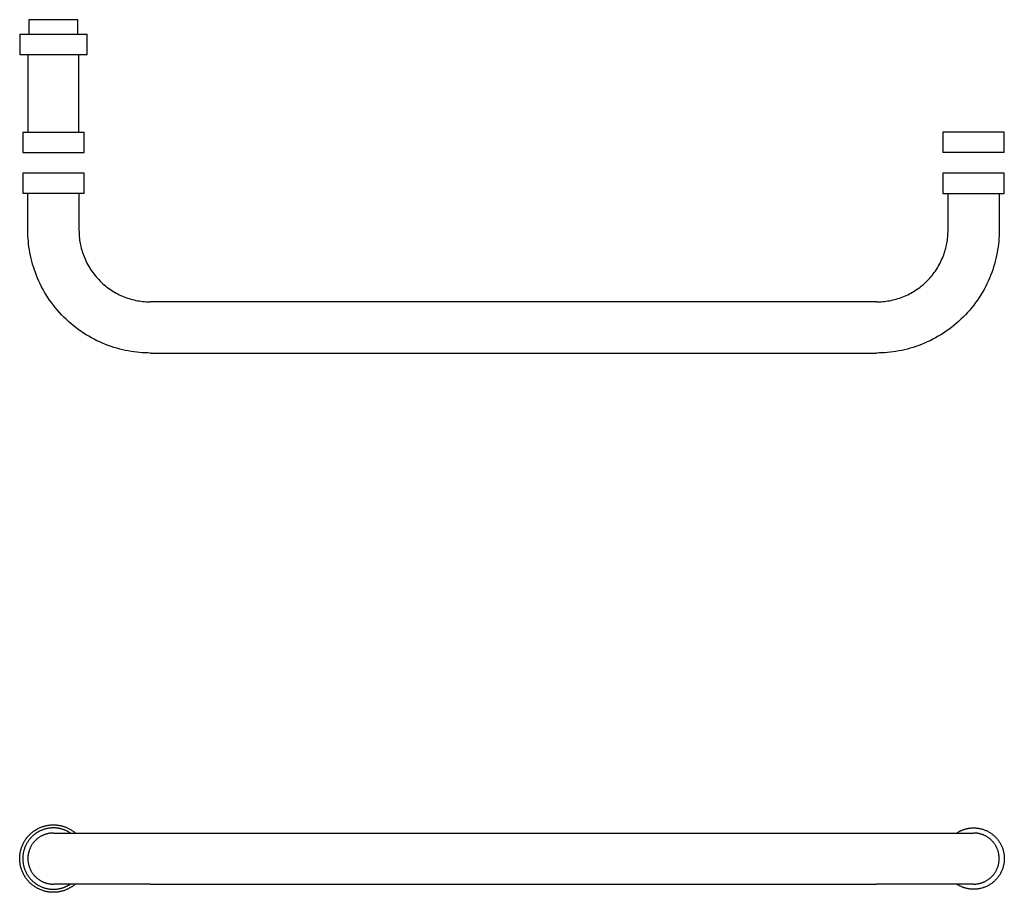
# Model space of a CAD drawing. Units: millimetres. Extents: x -4248 to -3309, y 3939 to 4365.
# Drawn here: x -4248 to -3766, y 3939 to 4365 of the extents above; entities that cross this region are included whole.
import ezdxf

# ---------------------------------------------------------------- set-up
doc = ezdxf.new("R2010")
doc.units = ezdxf.units.MM
doc.header["$MEASUREMENT"] = 0
doc.layers.add('Default$IGES level 5031011$Default', color=7, linetype='Continuous', true_color=0x000000)
doc.layers.add('Make2D$visible$tangents$Default', color=7, linetype='Continuous', true_color=0x000000)

msp = doc.modelspace()

# ---------------------------------------------------------------- linework, layer by layer
at = {"layer": 'Default$IGES level 5031011$Default'}
for points in [[(-4243.32, 4365.48), (-4243.32, 4358.48)], [(-4219.32, 4365.48), (-4243.31, 4365.48)], [(-4219.32, 4358.48), (-4219.32, 4365.48)], [(-4247.82, 4358.48), (-4247.82, 4348.48)], [(-4247.82, 4358.48), (-4214.82, 4358.48)], [(-4214.82, 4348.48), (-4214.82, 4358.48)], [(-4247.82, 4348.48), (-4214.82, 4348.48)], [(-4243.82, 4348.48), (-4243.82, 4310.48)], [(-4218.82, 4310.48), (-4218.82, 4348.48)], [(-4246.32, 4310.48), (-4246.32, 4300.48)], [(-4246.32, 4310.48), (-4216.32, 4310.48)], [(-4216.32, 4300.48), (-4216.32, 4310.48)], [(-3796.32, 4310.48), (-3796.32, 4300.48)], [(-3766.32, 4310.48), (-3796.31, 4310.48)], [(-3766.32, 4300.48), (-3766.32, 4310.48)], [(-4246.32, 4300.48), (-4216.32, 4300.48)], [(-3766.32, 4300.48), (-3796.31, 4300.48)], [(-4246.32, 4290.48), (-4246.32, 4280.48)], [(-4216.32, 4290.48), (-4246.31, 4290.48)], [(-4216.32, 4280.48), (-4216.32, 4290.48)], [(-3796.32, 4290.48), (-3796.32, 4280.48)], [(-3766.32, 4290.48), (-3796.31, 4290.48)], [(-3766.32, 4280.48), (-3766.32, 4290.48)], [(-4216.32, 4280.48), (-4246.32, 4280.48)], [(-4243.82, 4262.48), (-4243.82, 4280.48)], [(-4218.82, 4280.48), (-4218.82, 4262.48)], [(-3796.32, 4280.48), (-3766.34, 4280.48)], [(-3793.82, 4262.48), (-3793.82, 4280.48)], [(-3768.82, 4280.48), (-3768.82, 4262.48)], [(-4183.82, 4202.48), (-4185.15, 4202.5), (-4186.5, 4202.54), (-4187.85, 4202.62), (-4189.21, 4202.72), (-4190.58, 4202.86), (-4191.96, 4203.04), (-4193.35, 4203.24), (-4194.74, 4203.48), (-4196.13, 4203.76), (-4197.53, 4204.07), (-4198.93, 4204.42), (-4200.33, 4204.8), (-4201.73, 4205.22), (-4203.13, 4205.67), (-4204.52, 4206.16), (-4205.91, 4206.69), (-4207.29, 4207.26), (-4208.66, 4207.87), (-4210.03, 4208.51), (-4211.38, 4209.18), (-4212.72, 4209.9), (-4214.05, 4210.65), (-4215.36, 4211.44), (-4216.65, 4212.26), (-4217.93, 4213.12), (-4219.19, 4214.01), (-4220.42, 4214.94), (-4221.64, 4215.9), (-4222.83, 4216.89), (-4224, 4217.92), (-4225.13, 4218.97), (-4226.25, 4220.06), (-4227.33, 4221.17), (-4228.39, 4222.31), (-4229.41, 4223.47), (-4230.4, 4224.66), (-4231.36, 4225.88), (-4232.29, 4227.11), (-4233.18, 4228.37), (-4234.04, 4229.65), (-4234.86, 4230.94), (-4235.65, 4232.26), (-4236.4, 4233.58), (-4237.12, 4234.92), (-4237.8, 4236.28), (-4238.44, 4237.64), (-4239.04, 4239.01), (-4239.61, 4240.4), (-4240.14, 4241.78), (-4240.63, 4243.18), (-4241.09, 4244.57), (-4241.5, 4245.97), (-4241.89, 4247.37), (-4242.23, 4248.77), (-4242.54, 4250.17), (-4242.82, 4251.56), (-4243.06, 4252.95), (-4243.27, 4254.34), (-4243.44, 4255.72), (-4243.58, 4257.09), (-4243.69, 4258.45), (-4243.76, 4259.81), (-4243.81, 4261.15), (-4243.82, 4262.48)], [(-4218.82, 4262.48), (-4218.81, 4261.7), (-4218.79, 4260.92), (-4218.74, 4260.13), (-4218.68, 4259.34), (-4218.6, 4258.54), (-4218.5, 4257.73), (-4218.38, 4256.92), (-4218.24, 4256.11), (-4218.08, 4255.3), (-4217.89, 4254.48), (-4217.69, 4253.67), (-4217.47, 4252.85), (-4217.23, 4252.04), (-4216.96, 4251.22), (-4216.67, 4250.41), (-4216.36, 4249.6), (-4216.03, 4248.79), (-4215.68, 4247.99), (-4215.31, 4247.2), (-4214.91, 4246.41), (-4214.49, 4245.62), (-4214.06, 4244.85), (-4213.6, 4244.08), (-4213.12, 4243.33), (-4212.61, 4242.58), (-4212.09, 4241.85), (-4211.55, 4241.13), (-4210.99, 4240.42), (-4210.41, 4239.73), (-4209.82, 4239.05), (-4209.2, 4238.38), (-4208.57, 4237.73), (-4207.92, 4237.1), (-4207.26, 4236.49), (-4206.58, 4235.89), (-4205.88, 4235.31), (-4205.17, 4234.75), (-4204.45, 4234.21), (-4203.72, 4233.69), (-4202.97, 4233.19), (-4202.22, 4232.71), (-4201.45, 4232.25), (-4200.68, 4231.81), (-4199.9, 4231.39), (-4199.11, 4231), (-4198.31, 4230.62), (-4197.51, 4230.27), (-4196.7, 4229.94), (-4195.89, 4229.63), (-4195.08, 4229.34), (-4194.27, 4229.08), (-4193.45, 4228.83), (-4192.63, 4228.61), (-4191.82, 4228.41), (-4191, 4228.23), (-4190.19, 4228.07), (-4189.38, 4227.93), (-4188.57, 4227.81), (-4187.77, 4227.7), (-4186.97, 4227.62), (-4186.17, 4227.56), (-4185.38, 4227.52), (-4184.6, 4227.49), (-4183.82, 4227.48)], [(-3828.82, 4227.48), (-3828.04, 4227.49), (-3827.26, 4227.52), (-3826.47, 4227.56), (-3825.68, 4227.62), (-3824.88, 4227.7), (-3824.07, 4227.81), (-3823.26, 4227.93), (-3822.45, 4228.07), (-3821.64, 4228.23), (-3820.82, 4228.41), (-3820.01, 4228.61), (-3819.19, 4228.83), (-3818.37, 4229.08), (-3817.56, 4229.34), (-3816.75, 4229.63), (-3815.94, 4229.94), (-3815.13, 4230.27), (-3814.33, 4230.62), (-3813.53, 4231), (-3812.75, 4231.39), (-3811.96, 4231.81), (-3811.19, 4232.25), (-3810.42, 4232.71), (-3809.67, 4233.19), (-3808.92, 4233.69), (-3808.19, 4234.21), (-3807.47, 4234.75), (-3806.76, 4235.31), (-3806.07, 4235.89), (-3805.39, 4236.49), (-3804.72, 4237.1), (-3804.07, 4237.73), (-3803.44, 4238.38), (-3802.82, 4239.05), (-3802.23, 4239.73), (-3801.65, 4240.42), (-3801.09, 4241.13), (-3800.55, 4241.85), (-3800.03, 4242.58), (-3799.53, 4243.33), (-3799.05, 4244.08), (-3798.59, 4244.85), (-3798.15, 4245.62), (-3797.73, 4246.41), (-3797.34, 4247.2), (-3796.96, 4247.99), (-3796.61, 4248.79), (-3796.28, 4249.6), (-3795.97, 4250.41), (-3795.68, 4251.22), (-3795.42, 4252.04), (-3795.17, 4252.85), (-3794.95, 4253.67), (-3794.75, 4254.48), (-3794.57, 4255.3), (-3794.41, 4256.11), (-3794.26, 4256.92), (-3794.14, 4257.73), (-3794.04, 4258.54), (-3793.96, 4259.34), (-3793.9, 4260.13), (-3793.86, 4260.92), (-3793.83, 4261.7), (-3793.82, 4262.48)], [(-3768.82, 4262.48), (-3768.84, 4261.15), (-3768.88, 4259.81), (-3768.96, 4258.45), (-3769.06, 4257.09), (-3769.2, 4255.72), (-3769.38, 4254.34), (-3769.58, 4252.95), (-3769.82, 4251.56), (-3770.1, 4250.17), (-3770.41, 4248.77), (-3770.75, 4247.37), (-3771.14, 4245.97), (-3771.56, 4244.57), (-3772.01, 4243.18), (-3772.5, 4241.78), (-3773.03, 4240.4), (-3773.6, 4239.01), (-3774.2, 4237.64), (-3774.85, 4236.28), (-3775.52, 4234.92), (-3776.24, 4233.58), (-3776.99, 4232.26), (-3777.78, 4230.94), (-3778.6, 4229.65), (-3779.46, 4228.37), (-3780.35, 4227.11), (-3781.28, 4225.88), (-3782.24, 4224.66), (-3783.23, 4223.47), (-3784.26, 4222.31), (-3785.31, 4221.17), (-3786.39, 4220.06), (-3787.51, 4218.97), (-3788.65, 4217.92), (-3789.81, 4216.89), (-3791, 4215.9), (-3792.22, 4214.94), (-3793.45, 4214.01), (-3794.71, 4213.12), (-3795.99, 4212.26), (-3797.28, 4211.44), (-3798.6, 4210.65), (-3799.92, 4209.9), (-3801.26, 4209.18), (-3802.62, 4208.51), (-3803.98, 4207.87), (-3805.35, 4207.26), (-3806.74, 4206.69), (-3808.12, 4206.16), (-3809.52, 4205.67), (-3810.91, 4205.22), (-3812.31, 4204.8), (-3813.71, 4204.42), (-3815.11, 4204.07), (-3816.51, 4203.76), (-3817.9, 4203.48), (-3819.29, 4203.24), (-3820.68, 4203.04), (-3822.06, 4202.86), (-3823.43, 4202.72), (-3824.79, 4202.62), (-3826.15, 4202.54), (-3827.49, 4202.5), (-3828.82, 4202.48)], [(-3828.82, 4227.48), (-4183.82, 4227.48)], [(-4183.82, 4202.48), (-3828.82, 4202.48)], [(-4247.82, 3955.24), (-4247.82, 3955.61), (-4247.8, 3955.98), (-4247.78, 3956.35), (-4247.75, 3956.72), (-4247.72, 3957.1), (-4247.67, 3957.48), (-4247.61, 3957.86), (-4247.55, 3958.24), (-4247.47, 3958.63), (-4247.38, 3959.01), (-4247.29, 3959.4), (-4247.18, 3959.78), (-4247.07, 3960.17), (-4246.94, 3960.55), (-4246.81, 3960.93), (-4246.66, 3961.32), (-4246.51, 3961.7), (-4246.34, 3962.07), (-4246.16, 3962.45), (-4245.98, 3962.82), (-4245.78, 3963.19), (-4245.57, 3963.55), (-4245.36, 3963.92), (-4245.13, 3964.27), (-4244.9, 3964.62), (-4244.65, 3964.97), (-4244.39, 3965.31), (-4244.13, 3965.64), (-4243.86, 3965.97), (-4243.58, 3966.29), (-4243.29, 3966.6), (-4242.99, 3966.91), (-4242.68, 3967.21), (-4242.37, 3967.5), (-4242.05, 3967.78), (-4241.72, 3968.05), (-4241.39, 3968.32), (-4241.05, 3968.57), (-4240.7, 3968.82), (-4240.35, 3969.05), (-4239.99, 3969.28), (-4239.63, 3969.5), (-4239.27, 3969.7), (-4238.9, 3969.9), (-4238.53, 3970.09), (-4238.15, 3970.26), (-4237.77, 3970.43), (-4237.39, 3970.58), (-4237.01, 3970.73), (-4236.63, 3970.86), (-4236.25, 3970.99), (-4235.86, 3971.11), (-4235.48, 3971.21), (-4235.09, 3971.31), (-4234.71, 3971.39), (-4234.32, 3971.47), (-4233.94, 3971.53), (-4233.56, 3971.59), (-4233.18, 3971.64), (-4232.8, 3971.68), (-4232.43, 3971.7), (-4232.06, 3971.73), (-4231.69, 3971.74), (-4231.32, 3971.74), (-4230.96, 3971.74), (-4230.6, 3971.73), (-4230.24, 3971.71), (-4229.88, 3971.68), (-4229.51, 3971.64), (-4229.15, 3971.6), (-4228.79, 3971.55), (-4228.43, 3971.49), (-4228.06, 3971.42), (-4227.7, 3971.34), (-4227.34, 3971.26), (-4226.99, 3971.16), (-4226.63, 3971.06), (-4226.28, 3970.95), (-4225.92, 3970.84), (-4225.58, 3970.71), (-4225.23, 3970.58), (-4224.89, 3970.44), (-4224.55, 3970.29), (-4224.21, 3970.13), (-4223.88, 3969.97), (-4223.55, 3969.8), (-4223.23, 3969.62), (-4222.91, 3969.44), (-4222.6, 3969.25), (-4222.29, 3969.05), (-4221.98, 3968.85), (-4221.69, 3968.64), (-4221.39, 3968.42), (-4221.11, 3968.2), (-4220.83, 3967.97), (-4220.55, 3967.74)], [(-4223.03, 3967.74), (-4223.26, 3967.89), (-4223.49, 3968.03), (-4223.72, 3968.17), (-4223.96, 3968.31), (-4224.2, 3968.44), (-4224.44, 3968.57), (-4224.68, 3968.69), (-4224.93, 3968.81), (-4225.18, 3968.93), (-4225.43, 3969.04), (-4225.69, 3969.14), (-4225.94, 3969.25), (-4226.2, 3969.34), (-4226.46, 3969.43), (-4226.73, 3969.52), (-4226.99, 3969.6), (-4227.26, 3969.68), (-4227.52, 3969.75), (-4227.79, 3969.82), (-4228.06, 3969.88), (-4228.33, 3969.94), (-4228.6, 3969.99), (-4228.87, 3970.04), (-4229.14, 3970.08), (-4229.42, 3970.12), (-4229.69, 3970.15), (-4229.96, 3970.18), (-4230.23, 3970.2), (-4230.51, 3970.22), (-4230.78, 3970.23), (-4231.05, 3970.24), (-4231.32, 3970.24), (-4231.65, 3970.24), (-4231.99, 3970.23), (-4232.33, 3970.21), (-4232.67, 3970.18), (-4233.01, 3970.15), (-4233.36, 3970.1), (-4233.7, 3970.05), (-4234.05, 3969.99), (-4234.4, 3969.92), (-4234.75, 3969.85), (-4235.1, 3969.76), (-4235.45, 3969.66), (-4235.8, 3969.56), (-4236.15, 3969.44), (-4236.5, 3969.32), (-4236.84, 3969.19), (-4237.19, 3969.05), (-4237.53, 3968.9), (-4237.87, 3968.74), (-4238.21, 3968.57), (-4238.55, 3968.39), (-4238.88, 3968.2), (-4239.21, 3968), (-4239.53, 3967.8), (-4239.85, 3967.58), (-4240.16, 3967.36), (-4240.47, 3967.13), (-4240.78, 3966.89), (-4241.07, 3966.64), (-4241.36, 3966.38), (-4241.65, 3966.12), (-4241.93, 3965.85), (-4242.2, 3965.57), (-4242.46, 3965.29), (-4242.72, 3964.99), (-4242.97, 3964.7), (-4243.21, 3964.39), (-4243.44, 3964.08), (-4243.66, 3963.77), (-4243.88, 3963.45), (-4244.08, 3963.13), (-4244.28, 3962.8), (-4244.47, 3962.47), (-4244.64, 3962.13), (-4244.81, 3961.79), (-4244.97, 3961.45), (-4245.13, 3961.11), (-4245.27, 3960.76), (-4245.4, 3960.42), (-4245.52, 3960.07), (-4245.64, 3959.72), (-4245.74, 3959.37), (-4245.84, 3959.02), (-4245.92, 3958.67), (-4246, 3958.32), (-4246.07, 3957.97), (-4246.13, 3957.62), (-4246.18, 3957.28), (-4246.23, 3956.93), (-4246.26, 3956.59), (-4246.29, 3956.25), (-4246.31, 3955.91), (-4246.32, 3955.58), (-4246.32, 3955.24)], [(-4231.32, 3967.74), (-4231.58, 3967.74), (-4231.84, 3967.73), (-4232.1, 3967.72), (-4232.37, 3967.7), (-4232.63, 3967.67), (-4232.9, 3967.64), (-4233.16, 3967.61), (-4233.43, 3967.56), (-4233.7, 3967.51), (-4233.97, 3967.46), (-4234.24, 3967.4), (-4234.51, 3967.33), (-4234.78, 3967.25), (-4235.05, 3967.17), (-4235.32, 3967.09), (-4235.58, 3966.99), (-4235.85, 3966.89), (-4236.11, 3966.79), (-4236.38, 3966.67), (-4236.64, 3966.55), (-4236.9, 3966.43), (-4237.16, 3966.3), (-4237.41, 3966.16), (-4237.67, 3966.01), (-4237.91, 3965.86), (-4238.16, 3965.7), (-4238.4, 3965.54), (-4238.64, 3965.37), (-4238.88, 3965.2), (-4239.11, 3965.02), (-4239.34, 3964.83), (-4239.56, 3964.64), (-4239.78, 3964.44), (-4240, 3964.24), (-4240.2, 3964.04), (-4240.41, 3963.82), (-4240.61, 3963.61), (-4240.8, 3963.39), (-4240.99, 3963.17), (-4241.17, 3962.94), (-4241.35, 3962.71), (-4241.52, 3962.47), (-4241.68, 3962.23), (-4241.84, 3961.99), (-4241.99, 3961.75), (-4242.14, 3961.5), (-4242.28, 3961.25), (-4242.42, 3961), (-4242.54, 3960.75), (-4242.66, 3960.49), (-4242.78, 3960.24), (-4242.89, 3959.98), (-4242.99, 3959.72), (-4243.09, 3959.46), (-4243.18, 3959.2), (-4243.26, 3958.94), (-4243.34, 3958.68), (-4243.41, 3958.42), (-4243.47, 3958.16), (-4243.53, 3957.9), (-4243.59, 3957.64), (-4243.64, 3957.39), (-4243.68, 3957.13), (-4243.71, 3956.87)], [(-4231.32, 3967.74), (-4231.34, 3967.74), (-4231.34, 3967.74), (-4217.41, 3967.74), (-4183.82, 3967.74)], [(-4183.82, 3967.74), (-3828.82, 3967.74)], [(-3828.82, 3967.74), (-3781.32, 3967.74)], [(-3789.61, 3967.74), (-3789.39, 3967.89), (-3789.15, 3968.03), (-3788.92, 3968.17), (-3788.68, 3968.31), (-3788.45, 3968.44), (-3788.2, 3968.57), (-3787.96, 3968.69), (-3787.71, 3968.81), (-3787.46, 3968.93), (-3787.21, 3969.04), (-3786.95, 3969.14), (-3786.7, 3969.25), (-3786.44, 3969.34), (-3786.18, 3969.43), (-3785.91, 3969.52), (-3785.65, 3969.6), (-3785.39, 3969.68), (-3785.12, 3969.75), (-3784.85, 3969.82), (-3784.58, 3969.88), (-3784.31, 3969.94), (-3784.04, 3969.99), (-3783.77, 3970.04), (-3783.5, 3970.08), (-3783.23, 3970.12), (-3782.95, 3970.15), (-3782.68, 3970.18), (-3782.41, 3970.2), (-3782.14, 3970.22), (-3781.86, 3970.23), (-3781.59, 3970.24), (-3781.32, 3970.24), (-3780.99, 3970.24), (-3780.65, 3970.23), (-3780.31, 3970.21), (-3779.97, 3970.18), (-3779.63, 3970.15), (-3779.29, 3970.1), (-3778.94, 3970.05), (-3778.59, 3969.99), (-3778.24, 3969.92), (-3777.89, 3969.85), (-3777.54, 3969.76), (-3777.19, 3969.66), (-3776.84, 3969.56), (-3776.49, 3969.44), (-3776.15, 3969.32), (-3775.8, 3969.19), (-3775.45, 3969.05), (-3775.11, 3968.9), (-3774.77, 3968.74), (-3774.43, 3968.57), (-3774.1, 3968.39), (-3773.76, 3968.2), (-3773.44, 3968), (-3773.11, 3967.8), (-3772.79, 3967.58), (-3772.48, 3967.36), (-3772.17, 3967.13), (-3771.87, 3966.89), (-3771.57, 3966.64), (-3771.28, 3966.38), (-3770.99, 3966.12), (-3770.71, 3965.85), (-3770.44, 3965.57), (-3770.18, 3965.29), (-3769.92, 3964.99), (-3769.68, 3964.7), (-3769.44, 3964.39), (-3769.2, 3964.08), (-3768.98, 3963.77), (-3768.77, 3963.45), (-3768.56, 3963.13), (-3768.36, 3962.8), (-3768.18, 3962.47), (-3768, 3962.13), (-3767.83, 3961.79), (-3767.67, 3961.45), (-3767.52, 3961.11), (-3767.37, 3960.76), (-3767.24, 3960.42), (-3767.12, 3960.07), (-3767, 3959.72), (-3766.9, 3959.37), (-3766.8, 3959.02), (-3766.72, 3958.67), (-3766.64, 3958.32), (-3766.57, 3957.97), (-3766.51, 3957.62), (-3766.46, 3957.28), (-3766.42, 3956.93), (-3766.38, 3956.59), (-3766.35, 3956.25), (-3766.34, 3955.91), (-3766.32, 3955.58), (-3766.32, 3955.24)], [(-3768.93, 3956.87), (-3768.96, 3957.13), (-3769.01, 3957.39), (-3769.05, 3957.64), (-3769.11, 3957.9), (-3769.17, 3958.16), (-3769.23, 3958.42), (-3769.3, 3958.68), (-3769.38, 3958.94), (-3769.46, 3959.2), (-3769.55, 3959.46), (-3769.65, 3959.72), (-3769.75, 3959.98), (-3769.86, 3960.24), (-3769.98, 3960.49), (-3770.1, 3960.75), (-3770.23, 3961), (-3770.36, 3961.25), (-3770.5, 3961.5), (-3770.65, 3961.75), (-3770.8, 3961.99), (-3770.96, 3962.23), (-3771.12, 3962.47), (-3771.29, 3962.71), (-3771.47, 3962.94), (-3771.65, 3963.17), (-3771.84, 3963.39), (-3772.03, 3963.61), (-3772.23, 3963.82), (-3772.44, 3964.04), (-3772.65, 3964.24), (-3772.86, 3964.44), (-3773.08, 3964.64), (-3773.3, 3964.83), (-3773.53, 3965.02), (-3773.76, 3965.2), (-3774, 3965.37), (-3774.24, 3965.54), (-3774.48, 3965.7), (-3774.73, 3965.86), (-3774.98, 3966.01), (-3775.23, 3966.16), (-3775.48, 3966.3), (-3775.74, 3966.43), (-3776, 3966.55), (-3776.26, 3966.67), (-3776.53, 3966.79), (-3776.79, 3966.89), (-3777.06, 3966.99), (-3777.33, 3967.09), (-3777.59, 3967.17), (-3777.86, 3967.25), (-3778.13, 3967.33), (-3778.4, 3967.4), (-3778.67, 3967.46), (-3778.94, 3967.51), (-3779.21, 3967.56), (-3779.48, 3967.61), (-3779.74, 3967.64), (-3780.01, 3967.67), (-3780.28, 3967.7), (-3780.54, 3967.72), (-3780.8, 3967.73), (-3781.06, 3967.74), (-3781.32, 3967.74)], [(-4220.55, 3942.74), (-4220.83, 3942.51), (-4221.11, 3942.28), (-4221.39, 3942.06), (-4221.69, 3941.85), (-4221.98, 3941.64), (-4222.29, 3941.43), (-4222.6, 3941.24), (-4222.91, 3941.05), (-4223.23, 3940.86), (-4223.55, 3940.69), (-4223.88, 3940.51), (-4224.21, 3940.35), (-4224.55, 3940.2), (-4224.89, 3940.05), (-4225.23, 3939.91), (-4225.58, 3939.77), (-4225.92, 3939.65), (-4226.28, 3939.53), (-4226.63, 3939.42), (-4226.99, 3939.32), (-4227.34, 3939.23), (-4227.7, 3939.14), (-4228.06, 3939.07), (-4228.43, 3939), (-4228.79, 3938.94), (-4229.15, 3938.89), (-4229.51, 3938.84), (-4229.88, 3938.81), (-4230.24, 3938.78), (-4230.6, 3938.76), (-4230.96, 3938.75), (-4231.32, 3938.74), (-4231.69, 3938.75), (-4232.06, 3938.76), (-4232.43, 3938.78), (-4232.8, 3938.81), (-4233.18, 3938.85), (-4233.56, 3938.89), (-4233.94, 3938.95), (-4234.32, 3939.02), (-4234.71, 3939.09), (-4235.09, 3939.18), (-4235.48, 3939.27), (-4235.86, 3939.38), (-4236.25, 3939.49), (-4236.63, 3939.62), (-4237.01, 3939.76), (-4237.39, 3939.9), (-4237.77, 3940.06), (-4238.15, 3940.22), (-4238.53, 3940.4), (-4238.9, 3940.59), (-4239.27, 3940.78), (-4239.63, 3940.99), (-4239.99, 3941.21), (-4240.35, 3941.43), (-4240.7, 3941.67), (-4241.05, 3941.91), (-4241.39, 3942.17), (-4241.72, 3942.43), (-4242.05, 3942.71), (-4242.37, 3942.99), (-4242.68, 3943.28), (-4242.99, 3943.57), (-4243.29, 3943.88), (-4243.58, 3944.19), (-4243.86, 3944.51), (-4244.13, 3944.84), (-4244.39, 3945.18), (-4244.65, 3945.52), (-4244.9, 3945.86), (-4245.13, 3946.21), (-4245.36, 3946.57), (-4245.57, 3946.93), (-4245.78, 3947.3), (-4245.98, 3947.66), (-4246.16, 3948.04), (-4246.34, 3948.41), (-4246.51, 3948.79), (-4246.66, 3949.17), (-4246.81, 3949.55), (-4246.94, 3949.93), (-4247.07, 3950.32), (-4247.18, 3950.7), (-4247.29, 3951.09), (-4247.38, 3951.47), (-4247.47, 3951.86), (-4247.55, 3952.24), (-4247.61, 3952.62), (-4247.67, 3953), (-4247.72, 3953.38), (-4247.75, 3953.76), (-4247.78, 3954.13), (-4247.8, 3954.51), (-4247.82, 3954.88), (-4247.82, 3955.24)], [(-4246.32, 3955.24), (-4246.32, 3954.91), (-4246.31, 3954.57), (-4246.29, 3954.24), (-4246.26, 3953.89), (-4246.23, 3953.55), (-4246.18, 3953.21), (-4246.13, 3952.86), (-4246.07, 3952.51), (-4246, 3952.16), (-4245.92, 3951.81), (-4245.84, 3951.46), (-4245.74, 3951.11), (-4245.64, 3950.77), (-4245.52, 3950.42), (-4245.4, 3950.07), (-4245.27, 3949.72), (-4245.13, 3949.38), (-4244.97, 3949.03), (-4244.81, 3948.69), (-4244.64, 3948.35), (-4244.47, 3948.02), (-4244.28, 3947.69), (-4244.08, 3947.36), (-4243.88, 3947.03), (-4243.66, 3946.71), (-4243.44, 3946.4), (-4243.21, 3946.09), (-4242.97, 3945.79), (-4242.72, 3945.49), (-4242.46, 3945.2), (-4242.2, 3944.91), (-4241.93, 3944.64), (-4241.65, 3944.36), (-4241.36, 3944.1), (-4241.07, 3943.85), (-4240.78, 3943.6), (-4240.47, 3943.36), (-4240.16, 3943.13), (-4239.85, 3942.9), (-4239.53, 3942.69), (-4239.21, 3942.48), (-4238.88, 3942.28), (-4238.55, 3942.1), (-4238.21, 3941.92), (-4237.87, 3941.75), (-4237.53, 3941.59), (-4237.19, 3941.44), (-4236.84, 3941.3), (-4236.5, 3941.16), (-4236.15, 3941.04), (-4235.8, 3940.93), (-4235.45, 3940.82), (-4235.1, 3940.73), (-4234.75, 3940.64), (-4234.4, 3940.56), (-4234.05, 3940.49), (-4233.7, 3940.43), (-4233.36, 3940.38), (-4233.01, 3940.34), (-4232.67, 3940.3), (-4232.33, 3940.28), (-4231.99, 3940.26), (-4231.65, 3940.25), (-4231.32, 3940.24), (-4231.05, 3940.24), (-4230.78, 3940.25), (-4230.51, 3940.26), (-4230.23, 3940.28), (-4229.96, 3940.3), (-4229.69, 3940.33), (-4229.42, 3940.36), (-4229.14, 3940.4), (-4228.87, 3940.44), (-4228.6, 3940.49), (-4228.33, 3940.54), (-4228.06, 3940.6), (-4227.79, 3940.66), (-4227.52, 3940.73), (-4227.26, 3940.8), (-4226.99, 3940.88), (-4226.73, 3940.96), (-4226.46, 3941.05), (-4226.2, 3941.14), (-4225.94, 3941.24), (-4225.69, 3941.34), (-4225.43, 3941.45), (-4225.18, 3941.56), (-4224.93, 3941.67), (-4224.68, 3941.79), (-4224.44, 3941.91), (-4224.2, 3942.04), (-4223.96, 3942.17), (-4223.72, 3942.31), (-4223.49, 3942.45), (-4223.26, 3942.59), (-4223.03, 3942.74)], [(-4243.71, 3956.87), (-4243.76, 3956.47), (-4243.79, 3956.06), (-4243.81, 3955.65), (-4243.82, 3955.24)], [(-4243.82, 3955.24), (-4243.81, 3954.83), (-4243.79, 3954.43), (-4243.76, 3954.02), (-4243.71, 3953.61)], [(-4243.71, 3953.61), (-4243.68, 3953.36), (-4243.64, 3953.1), (-4243.59, 3952.84), (-4243.53, 3952.58), (-4243.47, 3952.32), (-4243.41, 3952.06), (-4243.34, 3951.8), (-4243.26, 3951.54), (-4243.18, 3951.28), (-4243.09, 3951.02), (-4242.99, 3950.76), (-4242.89, 3950.5), (-4242.78, 3950.25), (-4242.66, 3949.99), (-4242.54, 3949.74), (-4242.42, 3949.48), (-4242.28, 3949.23), (-4242.14, 3948.98), (-4241.99, 3948.74), (-4241.84, 3948.49), (-4241.68, 3948.25), (-4241.52, 3948.01), (-4241.35, 3947.78), (-4241.17, 3947.55), (-4240.99, 3947.32), (-4240.8, 3947.1), (-4240.61, 3946.88), (-4240.41, 3946.66), (-4240.2, 3946.45), (-4240, 3946.24), (-4239.78, 3946.04), (-4239.56, 3945.84), (-4239.34, 3945.65), (-4239.11, 3945.47), (-4238.88, 3945.29), (-4238.64, 3945.11), (-4238.4, 3944.94), (-4238.16, 3944.78), (-4237.91, 3944.62), (-4237.67, 3944.47), (-4237.41, 3944.33), (-4237.16, 3944.19), (-4236.9, 3944.06), (-4236.64, 3943.93), (-4236.38, 3943.81), (-4236.11, 3943.7), (-4235.85, 3943.59), (-4235.58, 3943.49), (-4235.32, 3943.4), (-4235.05, 3943.31), (-4234.78, 3943.23), (-4234.51, 3943.16), (-4234.24, 3943.09), (-4233.97, 3943.03), (-4233.7, 3942.97), (-4233.43, 3942.92), (-4233.16, 3942.88), (-4232.9, 3942.84), (-4232.63, 3942.81), (-4232.37, 3942.79), (-4232.1, 3942.77), (-4231.84, 3942.75), (-4231.58, 3942.74), (-4231.32, 3942.74)], [(-3766.32, 3955.24), (-3766.32, 3954.91), (-3766.34, 3954.57), (-3766.35, 3954.24), (-3766.38, 3953.89), (-3766.42, 3953.55), (-3766.46, 3953.21), (-3766.51, 3952.86), (-3766.57, 3952.51), (-3766.64, 3952.16), (-3766.72, 3951.81), (-3766.8, 3951.46), (-3766.9, 3951.11), (-3767, 3950.77), (-3767.12, 3950.42), (-3767.24, 3950.07), (-3767.37, 3949.72), (-3767.52, 3949.38), (-3767.67, 3949.03), (-3767.83, 3948.69), (-3768, 3948.35), (-3768.18, 3948.02), (-3768.36, 3947.69), (-3768.56, 3947.36), (-3768.77, 3947.03), (-3768.98, 3946.71), (-3769.2, 3946.4), (-3769.44, 3946.09), (-3769.68, 3945.79), (-3769.92, 3945.49), (-3770.18, 3945.2), (-3770.44, 3944.91), (-3770.71, 3944.64), (-3770.99, 3944.36), (-3771.28, 3944.1), (-3771.57, 3943.85), (-3771.87, 3943.6), (-3772.17, 3943.36), (-3772.48, 3943.13), (-3772.79, 3942.9), (-3773.11, 3942.69), (-3773.44, 3942.48), (-3773.76, 3942.28), (-3774.1, 3942.1), (-3774.43, 3941.92), (-3774.77, 3941.75), (-3775.11, 3941.59), (-3775.45, 3941.44), (-3775.8, 3941.3), (-3776.15, 3941.16), (-3776.49, 3941.04), (-3776.84, 3940.93), (-3777.19, 3940.82), (-3777.54, 3940.73), (-3777.89, 3940.64), (-3778.24, 3940.56), (-3778.59, 3940.49), (-3778.94, 3940.43), (-3779.29, 3940.38), (-3779.63, 3940.34), (-3779.97, 3940.3), (-3780.31, 3940.28), (-3780.65, 3940.26), (-3780.99, 3940.25), (-3781.32, 3940.24), (-3781.59, 3940.24), (-3781.86, 3940.25), (-3782.14, 3940.26), (-3782.41, 3940.28), (-3782.68, 3940.3), (-3782.95, 3940.33), (-3783.23, 3940.36), (-3783.5, 3940.4), (-3783.77, 3940.44), (-3784.04, 3940.49), (-3784.31, 3940.54), (-3784.58, 3940.6), (-3784.85, 3940.66), (-3785.12, 3940.73), (-3785.39, 3940.8), (-3785.65, 3940.88), (-3785.91, 3940.96), (-3786.18, 3941.05), (-3786.44, 3941.14), (-3786.7, 3941.24), (-3786.95, 3941.34), (-3787.21, 3941.45), (-3787.46, 3941.56), (-3787.71, 3941.67), (-3787.96, 3941.79), (-3788.2, 3941.91), (-3788.45, 3942.04), (-3788.68, 3942.17), (-3788.92, 3942.31), (-3789.15, 3942.45), (-3789.39, 3942.59), (-3789.61, 3942.74)], [(-3781.32, 3942.74), (-3781.06, 3942.74), (-3780.8, 3942.75), (-3780.54, 3942.77), (-3780.28, 3942.79), (-3780.01, 3942.81), (-3779.74, 3942.84), (-3779.48, 3942.88), (-3779.21, 3942.92), (-3778.94, 3942.97), (-3778.67, 3943.03), (-3778.4, 3943.09), (-3778.13, 3943.16), (-3777.86, 3943.23), (-3777.59, 3943.31), (-3777.33, 3943.4), (-3777.06, 3943.49), (-3776.79, 3943.59), (-3776.53, 3943.7), (-3776.26, 3943.81), (-3776, 3943.93), (-3775.74, 3944.06), (-3775.48, 3944.19), (-3775.23, 3944.33), (-3774.98, 3944.47), (-3774.73, 3944.62), (-3774.48, 3944.78), (-3774.24, 3944.94), (-3774, 3945.11), (-3773.76, 3945.29), (-3773.53, 3945.47), (-3773.3, 3945.65), (-3773.08, 3945.84), (-3772.86, 3946.04), (-3772.65, 3946.24), (-3772.44, 3946.45), (-3772.23, 3946.66), (-3772.03, 3946.88), (-3771.84, 3947.1), (-3771.65, 3947.32), (-3771.47, 3947.55), (-3771.29, 3947.78), (-3771.12, 3948.01), (-3770.96, 3948.25), (-3770.8, 3948.49), (-3770.65, 3948.74), (-3770.5, 3948.98), (-3770.36, 3949.23), (-3770.23, 3949.48), (-3770.1, 3949.74), (-3769.98, 3949.99), (-3769.86, 3950.25), (-3769.75, 3950.5), (-3769.65, 3950.76), (-3769.55, 3951.02), (-3769.46, 3951.28), (-3769.38, 3951.54), (-3769.3, 3951.8), (-3769.23, 3952.06), (-3769.17, 3952.32), (-3769.11, 3952.58), (-3769.05, 3952.84), (-3769.01, 3953.1), (-3768.96, 3953.36), (-3768.93, 3953.61)], [(-3768.82, 3955.24), (-3768.83, 3955.65), (-3768.85, 3956.06), (-3768.88, 3956.47), (-3768.93, 3956.87)], [(-3768.93, 3953.61), (-3768.88, 3954.02), (-3768.85, 3954.43), (-3768.83, 3954.83), (-3768.82, 3955.24)], [(-4183.82, 3942.74), (-4231.32, 3942.74)], [(-4183.82, 3942.74), (-3828.82, 3942.74)], [(-3781.32, 3942.74), (-3828.82, 3942.74)]]:
    msp.add_lwpolyline(points, dxfattribs=at)
at = {"layer": 'Make2D$visible$tangents$Default'}
msp.add_lwpolyline([(-3768.82, 4262.48), (-3768.93, 4262.48)], dxfattribs=at)

doc.saveas('drawing.dxf')
